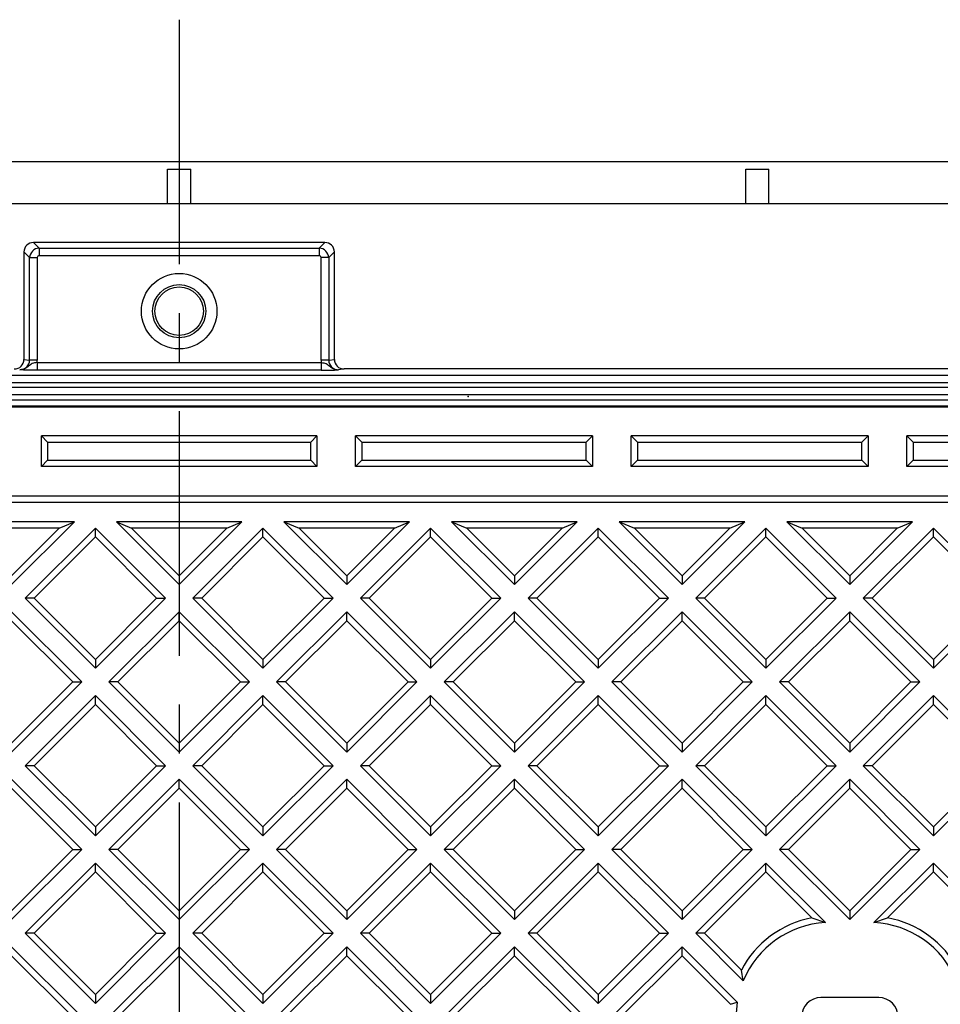
# Model space of a CAD drawing. Units: millimetres. Extents: x 0 to 5180, y 0 to 3663.
# Drawn here: x 3228 to 3467, y 2638 to 2894 of the extents above; entities that cross this region are included whole.
import ezdxf

# ---------------------------------------------------------------- set-up
doc = ezdxf.new("R2010")
doc.units = ezdxf.units.MM
doc.header["$LTSCALE"] = 2
doc.linetypes.add('CENTER', pattern=[50.8, 31.75, -6.35, 6.35, -6.35])

msp = doc.modelspace()

# ---------------------------------------------------------------- linework, layer by layer
at = {"color": 5, "linetype": 'CENTER'}
msp.add_line((3269.0644, 2893.6989), (3269.0644, 2028.0254), dxfattribs=at)
for p, q in [((3194.0644, 2856.8621), (3344.0644, 2856.8621)), ((3344.0644, 2856.8621), (3494.0644, 2856.8621)), ((3266.0644, 2845.8621), (3266.0644, 2854.8621)), ((3266.0644, 2854.8621), (3272.0644, 2854.8621)), ((3272.0644, 2845.8621), (3272.0644, 2854.8621)), ((3416.0644, 2854.8621), (3422.0644, 2854.8621)), ((3416.0644, 2845.8621), (3416.0644, 2854.8621)), ((3422.0644, 2845.8621), (3422.0644, 2854.8621)), ((3654.0644, 2845.8621), (2884.0644, 2845.8621))]:
    msp.add_line(p, q)
at = {"color": 7, "linetype": 'Continuous', "lineweight": 25}
for p, q in [((3231.2646, 2835.8621), (3232.7364, 2834.3903)), ((3306.8643, 2835.8621), (3231.2646, 2835.8621)), ((3305.3924, 2834.3903), (3306.8643, 2835.8621)), ((3230.2744, 2831.9282), (3228.8026, 2833.4001)), ((3228.8026, 2833.4001), (3228.8026, 2805.5144)), ((3232.7364, 2834.3903), (3305.3924, 2834.3903)), ((3232.7364, 2834.3903), (3232.7364, 2832.4206)), ((3305.3924, 2832.4206), (3232.7364, 2832.4206)), ((3305.3924, 2834.3903), (3305.3924, 2832.4206)), ((3309.3263, 2833.4001), (3307.8544, 2831.9282)), ((3309.3263, 2805.5144), (3309.3263, 2833.4001)), ((3230.2744, 2831.9282), (3232.244, 2831.9282)), ((3230.2744, 2805.2958), (3230.2744, 2831.9282)), ((3232.244, 2831.9282), (3232.244, 2805.2958)), ((3307.8544, 2831.9282), (3305.8848, 2831.9282)), ((3305.8848, 2805.2958), (3305.8848, 2831.9282)), ((3307.8544, 2831.9282), (3307.8544, 2805.2958)), ((3228.8026, 2805.5144), (3230.2744, 2805.2958)), ((3232.244, 2805.2958), (3230.2744, 2805.2958)), ((3232.2053, 2804.7114), (3232.2053, 2802.7121)), ((3232.2053, 2804.7114), (3305.9235, 2804.7114)), ((3307.8544, 2805.2958), (3305.8848, 2805.2958)), ((3305.9235, 2804.7114), (3305.9235, 2802.7121)), ((3307.8544, 2805.2958), (3309.3263, 2805.5144)), ((2933.5117, 2801.4131), (3604.6171, 2801.4131)), ((3305.9235, 2802.7121), (3232.2053, 2802.7121)), ((3311.8533, 2803.0249), (3310.4335, 2802.8141)), ((3472.2755, 2803.0249), (3311.8533, 2803.0249)), ((3604.6171, 2799.4138), (2933.5117, 2799.4138)), ((2938.114, 2798.3104), (3601.0148, 2798.3104)), ((3601.0148, 2796.3111), (2938.114, 2796.3111)), ((3599.6648, 2794.9612), (2939.464, 2794.9612)), ((2938.4536, 2793.1858), (3599.6752, 2793.1858)), ((3598.5654, 2793.3621), (2939.5634, 2793.3621)), ((3233.3144, 2777.6912), (3233.3144, 2785.6912)), ((3234.9465, 2784.0592), (3233.3144, 2785.6912)), ((3304.8144, 2785.6912), (3233.3144, 2785.6912)), ((3234.9465, 2784.0592), (3234.9465, 2779.3233)), ((3234.9465, 2784.0592), (3303.1823, 2784.0592)), ((3304.8144, 2785.6912), (3303.1823, 2784.0592)), ((3303.1823, 2779.3233), (3303.1823, 2784.0592)), ((3304.8144, 2785.6912), (3304.8144, 2777.6912)), ((3314.8144, 2777.6912), (3314.8144, 2785.6912)), ((3316.4465, 2784.0592), (3314.8144, 2785.6912)), ((3376.3144, 2785.6912), (3314.8144, 2785.6912)), ((3316.4465, 2784.0592), (3316.4465, 2779.3233)), ((3316.4465, 2784.0592), (3374.6823, 2784.0592)), ((3376.3144, 2785.6912), (3374.6823, 2784.0592)), ((3374.6823, 2779.3233), (3374.6823, 2784.0592)), ((3376.3144, 2785.6912), (3376.3144, 2777.6912)), ((3447.8144, 2785.6912), (3386.3144, 2785.6912)), ((3387.9465, 2784.0592), (3386.3144, 2785.6912)), ((3386.3144, 2777.6912), (3386.3144, 2785.6912)), ((3387.9465, 2784.0592), (3446.1823, 2784.0592)), ((3387.9465, 2784.0592), (3387.9465, 2779.3233)), ((3447.8144, 2785.6912), (3446.1823, 2784.0592)), ((3446.1823, 2779.3233), (3446.1823, 2784.0592)), ((3447.8144, 2785.6912), (3447.8144, 2777.6912)), ((3519.3144, 2785.6912), (3457.8144, 2785.6912)), ((3459.4465, 2784.0592), (3457.8144, 2785.6912)), ((3457.8144, 2777.6912), (3457.8144, 2785.6912)), ((3459.4465, 2784.0592), (3517.6823, 2784.0592)), ((3459.4465, 2784.0592), (3459.4465, 2779.3233)), ((3234.9465, 2779.3233), (3233.3144, 2777.6912)), ((3234.9465, 2779.3233), (3303.1823, 2779.3233)), ((3304.8144, 2777.6912), (3303.1823, 2779.3233)), ((3316.4465, 2779.3233), (3314.8144, 2777.6912)), ((3316.4465, 2779.3233), (3374.6823, 2779.3233)), ((3376.3144, 2777.6912), (3374.6823, 2779.3233)), ((3387.9465, 2779.3233), (3386.3144, 2777.6912)), ((3387.9465, 2779.3233), (3446.1823, 2779.3233)), ((3447.8144, 2777.6912), (3446.1823, 2779.3233)), ((3459.4465, 2779.3233), (3457.8144, 2777.6912)), ((3459.4465, 2779.3233), (3517.6823, 2779.3233)), ((3304.8144, 2777.6912), (3233.3144, 2777.6912)), ((3376.3144, 2777.6912), (3314.8144, 2777.6912)), ((3447.8144, 2777.6912), (3386.3144, 2777.6912)), ((3519.3144, 2777.6912), (3457.8144, 2777.6912)), ((3569.1334, 2769.9942), (2968.9954, 2769.9942)), ((3567.5013, 2768.3621), (2970.6275, 2768.3621)), ((3241.8759, 2763.3621), (3209.2788, 2763.3621)), ((3225.5774, 2747.0636), (3241.8759, 2763.3621)), ((3237.9357, 2761.73), (3241.8759, 2763.3621)), ((3285.3629, 2763.3621), (3252.7659, 2763.3621)), ((3252.7659, 2763.3621), (3269.0644, 2747.0636)), ((3252.7659, 2763.3621), (3256.7061, 2761.73)), ((3269.0644, 2747.0636), (3285.3629, 2763.3621)), ((3281.4228, 2761.73), (3285.3629, 2763.3621)), ((3328.85, 2763.3621), (3296.253, 2763.3621)), ((3296.253, 2763.3621), (3312.5515, 2747.0636)), ((3296.253, 2763.3621), (3300.1931, 2761.73)), ((3312.5515, 2747.0636), (3328.85, 2763.3621)), ((3324.9098, 2761.73), (3328.85, 2763.3621)), ((3372.3371, 2763.3621), (3339.74, 2763.3621)), ((3339.74, 2763.3621), (3356.0386, 2747.0636)), ((3339.74, 2763.3621), (3343.6802, 2761.73)), ((3356.0386, 2747.0636), (3372.3371, 2763.3621)), ((3368.3969, 2761.73), (3372.3371, 2763.3621)), ((3415.8241, 2763.3621), (3383.2271, 2763.3621)), ((3383.2271, 2763.3621), (3399.5256, 2747.0636)), ((3383.2271, 2763.3621), (3387.1673, 2761.73)), ((3399.5256, 2747.0636), (3415.8241, 2763.3621)), ((3411.884, 2761.73), (3415.8241, 2763.3621)), ((3459.3112, 2763.3621), (3426.7142, 2763.3621)), ((3426.7142, 2763.3621), (3443.0127, 2747.0636)), ((3426.7142, 2763.3621), (3430.6543, 2761.73)), ((3443.0127, 2747.0636), (3459.3112, 2763.3621)), ((3455.371, 2761.73), (3459.3112, 2763.3621)), ((3237.9357, 2761.73), (3213.219, 2761.73)), ((3225.5774, 2749.3717), (3237.9357, 2761.73)), ((3247.3209, 2761.736), (3229.1129, 2743.528)), ((3265.5289, 2743.528), (3247.3209, 2761.736)), ((3247.3209, 2759.4279), (3247.3209, 2761.736)), ((3281.4228, 2761.73), (3256.7061, 2761.73)), ((3256.7061, 2761.73), (3269.0644, 2749.3717)), ((3269.0644, 2749.3717), (3281.4228, 2761.73)), ((3290.808, 2761.736), (3272.6, 2743.528)), ((3309.016, 2743.528), (3290.808, 2761.736)), ((3290.808, 2759.4279), (3290.808, 2761.736)), ((3324.9098, 2761.73), (3300.1931, 2761.73)), ((3300.1931, 2761.73), (3312.5515, 2749.3717)), ((3312.5515, 2749.3717), (3324.9098, 2761.73)), ((3334.295, 2761.736), (3316.087, 2743.528)), ((3352.503, 2743.528), (3334.295, 2761.736)), ((3334.295, 2759.4279), (3334.295, 2761.736)), ((3368.3969, 2761.73), (3343.6802, 2761.73)), ((3343.6802, 2761.73), (3356.0386, 2749.3717)), ((3356.0386, 2749.3717), (3368.3969, 2761.73)), ((3377.7821, 2761.736), (3359.5741, 2743.528)), ((3395.9901, 2743.528), (3377.7821, 2761.736)), ((3377.7821, 2759.4279), (3377.7821, 2761.736)), ((3411.884, 2761.73), (3387.1673, 2761.73)), ((3387.1673, 2761.73), (3399.5256, 2749.3717)), ((3399.5256, 2749.3717), (3411.884, 2761.73)), ((3421.2692, 2761.736), (3403.0612, 2743.528)), ((3439.4772, 2743.528), (3421.2692, 2761.736)), ((3421.2692, 2759.4279), (3421.2692, 2761.736)), ((3455.371, 2761.73), (3430.6543, 2761.73)), ((3430.6543, 2761.73), (3443.0127, 2749.3717)), ((3443.0127, 2749.3717), (3455.371, 2761.73)), ((3464.7562, 2761.736), (3446.5482, 2743.528)), ((3482.9642, 2743.528), (3464.7562, 2761.736)), ((3464.7562, 2759.4279), (3464.7562, 2761.736)), ((3247.3209, 2759.4279), (3231.421, 2743.528)), ((3263.2208, 2743.528), (3247.3209, 2759.4279)), ((3290.808, 2759.4279), (3274.9081, 2743.528)), ((3306.7078, 2743.528), (3290.808, 2759.4279)), ((3334.295, 2759.4279), (3318.3951, 2743.528)), ((3350.1949, 2743.528), (3334.295, 2759.4279)), ((3377.7821, 2759.4279), (3361.8822, 2743.528)), ((3393.682, 2743.528), (3377.7821, 2759.4279)), ((3421.2692, 2759.4279), (3405.3693, 2743.528)), ((3437.169, 2743.528), (3421.2692, 2759.4279)), ((3464.7562, 2759.4279), (3448.8563, 2743.528)), ((3480.6561, 2743.528), (3464.7562, 2759.4279)), ((3269.0644, 2749.3717), (3269.0644, 2747.0636)), ((3312.5515, 2749.3717), (3312.5515, 2747.0636)), ((3356.0386, 2749.3717), (3356.0386, 2747.0636)), ((3399.5256, 2749.3717), (3399.5256, 2747.0636)), ((3443.0127, 2749.3717), (3443.0127, 2747.0636)), ((3229.1129, 2743.528), (3247.3209, 2725.32)), ((3231.421, 2743.528), (3229.1129, 2743.528)), ((3231.421, 2743.528), (3247.3209, 2727.6281)), ((3247.3209, 2725.32), (3265.5289, 2743.528)), ((3247.3209, 2727.6281), (3263.2208, 2743.528)), ((3263.2208, 2743.528), (3265.5289, 2743.528)), ((3272.6, 2743.528), (3290.808, 2725.32)), ((3274.9081, 2743.528), (3272.6, 2743.528)), ((3274.9081, 2743.528), (3290.808, 2727.6281)), ((3290.808, 2725.32), (3309.016, 2743.528)), ((3290.808, 2727.6281), (3306.7078, 2743.528)), ((3306.7078, 2743.528), (3309.016, 2743.528)), ((3316.087, 2743.528), (3334.295, 2725.32)), ((3318.3951, 2743.528), (3316.087, 2743.528)), ((3318.3951, 2743.528), (3334.295, 2727.6281)), ((3334.295, 2725.32), (3352.503, 2743.528)), ((3334.295, 2727.6281), (3350.1949, 2743.528)), ((3350.1949, 2743.528), (3352.503, 2743.528)), ((3359.5741, 2743.528), (3377.7821, 2725.32)), ((3361.8822, 2743.528), (3359.5741, 2743.528)), ((3361.8822, 2743.528), (3377.7821, 2727.6281)), ((3377.7821, 2725.32), (3395.9901, 2743.528)), ((3377.7821, 2727.6281), (3393.682, 2743.528)), ((3393.682, 2743.528), (3395.9901, 2743.528)), ((3403.0612, 2743.528), (3421.2692, 2725.32)), ((3405.3693, 2743.528), (3403.0612, 2743.528)), ((3405.3693, 2743.528), (3421.2692, 2727.6281)), ((3421.2692, 2725.32), (3439.4772, 2743.528)), ((3421.2692, 2727.6281), (3437.169, 2743.528)), ((3437.169, 2743.528), (3439.4772, 2743.528)), ((3446.5482, 2743.528), (3464.7562, 2725.32)), ((3448.8563, 2743.528), (3446.5482, 2743.528)), ((3448.8563, 2743.528), (3464.7562, 2727.6281)), ((3464.7562, 2725.32), (3482.9642, 2743.528)), ((3464.7562, 2727.6281), (3480.6561, 2743.528)), ((3243.7854, 2721.7845), (3225.5774, 2739.9925)), ((3241.4772, 2721.7845), (3225.5774, 2737.6844)), ((3269.0644, 2739.9925), (3250.8564, 2721.7845)), ((3269.0644, 2737.6844), (3253.1645, 2721.7845)), ((3287.2724, 2721.7845), (3269.0644, 2739.9925)), ((3269.0644, 2737.6844), (3269.0644, 2739.9925)), ((3284.9643, 2721.7845), (3269.0644, 2737.6844)), ((3312.5515, 2739.9925), (3294.3435, 2721.7845)), ((3312.5515, 2737.6844), (3296.6516, 2721.7845)), ((3330.7595, 2721.7845), (3312.5515, 2739.9925)), ((3312.5515, 2737.6844), (3312.5515, 2739.9925)), ((3328.4514, 2721.7845), (3312.5515, 2737.6844)), ((3356.0386, 2739.9925), (3337.8306, 2721.7845)), ((3356.0386, 2737.6844), (3340.1387, 2721.7845)), ((3374.2466, 2721.7845), (3356.0386, 2739.9925)), ((3356.0386, 2737.6844), (3356.0386, 2739.9925)), ((3371.9384, 2721.7845), (3356.0386, 2737.6844)), ((3399.5256, 2739.9925), (3381.3176, 2721.7845)), ((3399.5256, 2737.6844), (3383.6257, 2721.7845)), ((3417.7336, 2721.7845), (3399.5256, 2739.9925)), ((3399.5256, 2737.6844), (3399.5256, 2739.9925)), ((3415.4255, 2721.7845), (3399.5256, 2737.6844)), ((3443.0127, 2739.9925), (3424.8047, 2721.7845)), ((3443.0127, 2737.6844), (3427.1128, 2721.7845)), ((3461.2207, 2721.7845), (3443.0127, 2739.9925)), ((3443.0127, 2737.6844), (3443.0127, 2739.9925)), ((3458.9126, 2721.7845), (3443.0127, 2737.6844)), ((3247.3209, 2727.6281), (3247.3209, 2725.32)), ((3290.808, 2727.6281), (3290.808, 2725.32)), ((3334.295, 2727.6281), (3334.295, 2725.32)), ((3377.7821, 2727.6281), (3377.7821, 2725.32)), ((3421.2692, 2727.6281), (3421.2692, 2725.32)), ((3464.7562, 2727.6281), (3464.7562, 2725.32)), ((3225.5774, 2703.5765), (3243.7854, 2721.7845)), ((3225.5774, 2705.8846), (3241.4772, 2721.7845)), ((3241.4772, 2721.7845), (3243.7854, 2721.7845)), ((3250.8564, 2721.7845), (3269.0644, 2703.5765)), ((3253.1645, 2721.7845), (3250.8564, 2721.7845)), ((3253.1645, 2721.7845), (3269.0644, 2705.8846)), ((3269.0644, 2703.5765), (3287.2724, 2721.7845)), ((3269.0644, 2705.8846), (3284.9643, 2721.7845)), ((3284.9643, 2721.7845), (3287.2724, 2721.7845)), ((3294.3435, 2721.7845), (3312.5515, 2703.5765)), ((3296.6516, 2721.7845), (3294.3435, 2721.7845)), ((3296.6516, 2721.7845), (3312.5515, 2705.8846)), ((3312.5515, 2703.5765), (3330.7595, 2721.7845)), ((3312.5515, 2705.8846), (3328.4514, 2721.7845)), ((3328.4514, 2721.7845), (3330.7595, 2721.7845)), ((3337.8306, 2721.7845), (3356.0386, 2703.5765)), ((3340.1387, 2721.7845), (3337.8306, 2721.7845)), ((3340.1387, 2721.7845), (3356.0386, 2705.8846)), ((3356.0386, 2703.5765), (3374.2466, 2721.7845)), ((3356.0386, 2705.8846), (3371.9384, 2721.7845)), ((3371.9384, 2721.7845), (3374.2466, 2721.7845)), ((3381.3176, 2721.7845), (3399.5256, 2703.5765)), ((3383.6257, 2721.7845), (3381.3176, 2721.7845)), ((3383.6257, 2721.7845), (3399.5256, 2705.8846)), ((3399.5256, 2703.5765), (3417.7336, 2721.7845)), ((3399.5256, 2705.8846), (3415.4255, 2721.7845)), ((3415.4255, 2721.7845), (3417.7336, 2721.7845)), ((3424.8047, 2721.7845), (3443.0127, 2703.5765)), ((3427.1128, 2721.7845), (3424.8047, 2721.7845)), ((3427.1128, 2721.7845), (3443.0127, 2705.8846)), ((3443.0127, 2703.5765), (3461.2207, 2721.7845)), ((3443.0127, 2705.8846), (3458.9126, 2721.7845)), ((3458.9126, 2721.7845), (3461.2207, 2721.7845)), ((3247.3209, 2718.249), (3229.1129, 2700.041)), ((3265.5289, 2700.041), (3247.3209, 2718.249)), ((3247.3209, 2715.9409), (3247.3209, 2718.249)), ((3290.808, 2718.249), (3272.6, 2700.041)), ((3309.016, 2700.041), (3290.808, 2718.249)), ((3290.808, 2715.9409), (3290.808, 2718.249)), ((3334.295, 2718.249), (3316.087, 2700.041)), ((3352.503, 2700.041), (3334.295, 2718.249)), ((3334.295, 2715.9409), (3334.295, 2718.249)), ((3377.7821, 2718.249), (3359.5741, 2700.041)), ((3395.9901, 2700.041), (3377.7821, 2718.249)), ((3377.7821, 2715.9409), (3377.7821, 2718.249)), ((3421.2692, 2718.249), (3403.0612, 2700.041)), ((3439.4772, 2700.041), (3421.2692, 2718.249)), ((3421.2692, 2715.9409), (3421.2692, 2718.249)), ((3464.7562, 2718.249), (3446.5482, 2700.041)), ((3482.9642, 2700.041), (3464.7562, 2718.249)), ((3464.7562, 2715.9409), (3464.7562, 2718.249)), ((3247.3209, 2715.9409), (3231.421, 2700.041)), ((3263.2208, 2700.041), (3247.3209, 2715.9409)), ((3290.808, 2715.9409), (3274.9081, 2700.041)), ((3306.7078, 2700.041), (3290.808, 2715.9409)), ((3334.295, 2715.9409), (3318.3951, 2700.041)), ((3350.1949, 2700.041), (3334.295, 2715.9409)), ((3377.7821, 2715.9409), (3361.8822, 2700.041)), ((3393.682, 2700.041), (3377.7821, 2715.9409)), ((3421.2692, 2715.9409), (3405.3693, 2700.041)), ((3437.169, 2700.041), (3421.2692, 2715.9409)), ((3464.7562, 2715.9409), (3448.8563, 2700.041)), ((3480.6561, 2700.041), (3464.7562, 2715.9409)), ((3269.0644, 2705.8846), (3269.0644, 2703.5765)), ((3312.5515, 2705.8846), (3312.5515, 2703.5765)), ((3356.0386, 2705.8846), (3356.0386, 2703.5765)), ((3399.5256, 2705.8846), (3399.5256, 2703.5765)), ((3443.0127, 2705.8846), (3443.0127, 2703.5765)), ((3229.1129, 2700.041), (3247.3209, 2681.833)), ((3231.421, 2700.041), (3229.1129, 2700.041)), ((3231.421, 2700.041), (3247.3209, 2684.1411)), ((3247.3209, 2681.833), (3265.5289, 2700.041)), ((3247.3209, 2684.1411), (3263.2208, 2700.041)), ((3263.2208, 2700.041), (3265.5289, 2700.041)), ((3272.6, 2700.041), (3290.808, 2681.833)), ((3274.9081, 2700.041), (3272.6, 2700.041)), ((3274.9081, 2700.041), (3290.808, 2684.1411)), ((3290.808, 2681.833), (3309.016, 2700.041)), ((3290.808, 2684.1411), (3306.7078, 2700.041)), ((3306.7078, 2700.041), (3309.016, 2700.041)), ((3316.087, 2700.041), (3334.295, 2681.833)), ((3318.3951, 2700.041), (3316.087, 2700.041)), ((3318.3951, 2700.041), (3334.295, 2684.1411)), ((3334.295, 2681.833), (3352.503, 2700.041)), ((3334.295, 2684.1411), (3350.1949, 2700.041)), ((3350.1949, 2700.041), (3352.503, 2700.041)), ((3359.5741, 2700.041), (3377.7821, 2681.833)), ((3361.8822, 2700.041), (3359.5741, 2700.041)), ((3361.8822, 2700.041), (3377.7821, 2684.1411)), ((3377.7821, 2681.833), (3395.9901, 2700.041)), ((3377.7821, 2684.1411), (3393.682, 2700.041)), ((3393.682, 2700.041), (3395.9901, 2700.041)), ((3403.0612, 2700.041), (3421.2692, 2681.833)), ((3405.3693, 2700.041), (3403.0612, 2700.041)), ((3405.3693, 2700.041), (3421.2692, 2684.1411)), ((3421.2692, 2681.833), (3439.4772, 2700.041)), ((3421.2692, 2684.1411), (3437.169, 2700.041)), ((3437.169, 2700.041), (3439.4772, 2700.041)), ((3446.5482, 2700.041), (3464.7562, 2681.833)), ((3448.8563, 2700.041), (3446.5482, 2700.041)), ((3448.8563, 2700.041), (3464.7562, 2684.1411)), ((3464.7562, 2681.833), (3482.9642, 2700.041)), ((3464.7562, 2684.1411), (3480.6561, 2700.041)), ((3243.7854, 2678.2974), (3225.5774, 2696.5054)), ((3241.4772, 2678.2974), (3225.5774, 2694.1973)), ((3269.0644, 2696.5054), (3250.8564, 2678.2974)), ((3269.0644, 2694.1973), (3253.1645, 2678.2974)), ((3287.2724, 2678.2974), (3269.0644, 2696.5054)), ((3269.0644, 2694.1973), (3269.0644, 2696.5054)), ((3284.9643, 2678.2974), (3269.0644, 2694.1973)), ((3312.5515, 2696.5054), (3294.3435, 2678.2974)), ((3312.5515, 2694.1973), (3296.6516, 2678.2974)), ((3330.7595, 2678.2974), (3312.5515, 2696.5054)), ((3312.5515, 2694.1973), (3312.5515, 2696.5054)), ((3328.4514, 2678.2974), (3312.5515, 2694.1973)), ((3356.0386, 2696.5054), (3337.8306, 2678.2974)), ((3356.0386, 2694.1973), (3340.1387, 2678.2974)), ((3374.2466, 2678.2974), (3356.0386, 2696.5054)), ((3356.0386, 2694.1973), (3356.0386, 2696.5054)), ((3371.9384, 2678.2974), (3356.0386, 2694.1973)), ((3399.5256, 2696.5054), (3381.3176, 2678.2974)), ((3399.5256, 2694.1973), (3383.6257, 2678.2974)), ((3417.7336, 2678.2974), (3399.5256, 2696.5054)), ((3399.5256, 2694.1973), (3399.5256, 2696.5054)), ((3415.4255, 2678.2974), (3399.5256, 2694.1973)), ((3443.0127, 2696.5054), (3424.8047, 2678.2974)), ((3443.0127, 2694.1973), (3427.1128, 2678.2974)), ((3461.2207, 2678.2974), (3443.0127, 2696.5054)), ((3443.0127, 2694.1973), (3443.0127, 2696.5054)), ((3458.9126, 2678.2974), (3443.0127, 2694.1973)), ((3247.3209, 2684.1411), (3247.3209, 2681.833)), ((3290.808, 2684.1411), (3290.808, 2681.833)), ((3334.295, 2684.1411), (3334.295, 2681.833)), ((3377.7821, 2684.1411), (3377.7821, 2681.833)), ((3421.2692, 2684.1411), (3421.2692, 2681.833)), ((3464.7562, 2684.1411), (3464.7562, 2681.833)), ((3225.5774, 2660.0894), (3243.7854, 2678.2974)), ((3225.5774, 2662.3975), (3241.4772, 2678.2974)), ((3241.4772, 2678.2974), (3243.7854, 2678.2974)), ((3250.8564, 2678.2974), (3269.0644, 2660.0894)), ((3253.1645, 2678.2974), (3250.8564, 2678.2974)), ((3253.1645, 2678.2974), (3269.0644, 2662.3975)), ((3269.0644, 2660.0894), (3287.2724, 2678.2974)), ((3269.0644, 2662.3975), (3284.9643, 2678.2974)), ((3284.9643, 2678.2974), (3287.2724, 2678.2974)), ((3294.3435, 2678.2974), (3312.5515, 2660.0894)), ((3296.6516, 2678.2974), (3294.3435, 2678.2974)), ((3296.6516, 2678.2974), (3312.5515, 2662.3975)), ((3312.5515, 2660.0894), (3330.7595, 2678.2974)), ((3312.5515, 2662.3975), (3328.4514, 2678.2974)), ((3328.4514, 2678.2974), (3330.7595, 2678.2974)), ((3337.8306, 2678.2974), (3356.0386, 2660.0894)), ((3340.1387, 2678.2974), (3337.8306, 2678.2974)), ((3340.1387, 2678.2974), (3356.0386, 2662.3975)), ((3356.0386, 2660.0894), (3374.2466, 2678.2974)), ((3356.0386, 2662.3975), (3371.9384, 2678.2974)), ((3371.9384, 2678.2974), (3374.2466, 2678.2974)), ((3381.3176, 2678.2974), (3399.5256, 2660.0894)), ((3383.6257, 2678.2974), (3381.3176, 2678.2974)), ((3383.6257, 2678.2974), (3399.5256, 2662.3975)), ((3399.5256, 2660.0894), (3417.7336, 2678.2974)), ((3399.5256, 2662.3975), (3415.4255, 2678.2974)), ((3415.4255, 2678.2974), (3417.7336, 2678.2974)), ((3424.8047, 2678.2974), (3443.0127, 2660.0894)), ((3427.1128, 2678.2974), (3424.8047, 2678.2974)), ((3427.1128, 2678.2974), (3443.0127, 2662.3975)), ((3443.0127, 2660.0894), (3461.2207, 2678.2974)), ((3443.0127, 2662.3975), (3458.9126, 2678.2974)), ((3458.9126, 2678.2974), (3461.2207, 2678.2974)), ((3247.3209, 2674.7619), (3229.1129, 2656.5539)), ((3265.5289, 2656.5539), (3247.3209, 2674.7619)), ((3247.3209, 2672.4538), (3247.3209, 2674.7619)), ((3290.808, 2674.7619), (3272.6, 2656.5539)), ((3309.016, 2656.5539), (3290.808, 2674.7619)), ((3290.808, 2672.4538), (3290.808, 2674.7619)), ((3334.295, 2674.7619), (3316.087, 2656.5539)), ((3352.503, 2656.5539), (3334.295, 2674.7619)), ((3334.295, 2672.4538), (3334.295, 2674.7619)), ((3377.7821, 2674.7619), (3359.5741, 2656.5539)), ((3395.9901, 2656.5539), (3377.7821, 2674.7619)), ((3377.7821, 2672.4538), (3377.7821, 2674.7619)), ((3421.2692, 2674.7619), (3403.0612, 2656.5539)), ((3436.7066, 2659.3245), (3421.2692, 2674.7619)), ((3421.2692, 2672.4538), (3421.2692, 2674.7619)), ((3464.7562, 2674.7619), (3449.324, 2659.3297)), ((3482.9642, 2656.5539), (3464.7562, 2674.7619)), ((3464.7562, 2672.4538), (3464.7562, 2674.7619)), ((3247.3209, 2672.4538), (3231.421, 2656.5539)), ((3263.2208, 2656.5539), (3247.3209, 2672.4538)), ((3290.808, 2672.4538), (3274.9081, 2656.5539)), ((3306.7078, 2656.5539), (3290.808, 2672.4538)), ((3334.295, 2672.4538), (3318.3951, 2656.5539)), ((3350.1949, 2656.5539), (3334.295, 2672.4538)), ((3377.7821, 2672.4538), (3361.8822, 2656.5539)), ((3393.682, 2656.5539), (3377.7821, 2672.4538)), ((3421.2692, 2672.4538), (3405.3693, 2656.5539)), ((3433.1878, 2660.5351), (3421.2692, 2672.4538)), ((3464.7562, 2672.4538), (3452.8539, 2660.5515)), ((3480.6561, 2656.5539), (3464.7562, 2672.4538)), ((3269.0644, 2662.3975), (3269.0644, 2660.0894)), ((3312.5515, 2662.3975), (3312.5515, 2660.0894)), ((3356.0386, 2662.3975), (3356.0386, 2660.0894)), ((3399.5256, 2662.3975), (3399.5256, 2660.0894)), ((3443.0127, 2662.3975), (3443.0127, 2660.0894)), ((3433.1878, 2660.5351), (3436.7066, 2659.3245)), ((3449.324, 2659.3297), (3452.8539, 2660.5515)), ((3229.1129, 2656.5539), (3247.3209, 2638.3459)), ((3231.421, 2656.5539), (3229.1129, 2656.5539)), ((3231.421, 2656.5539), (3247.3209, 2640.654)), ((3247.3209, 2638.3459), (3265.5289, 2656.5539)), ((3247.3209, 2640.654), (3263.2208, 2656.5539)), ((3263.2208, 2656.5539), (3265.5289, 2656.5539)), ((3272.6, 2656.5539), (3290.808, 2638.3459)), ((3274.9081, 2656.5539), (3272.6, 2656.5539)), ((3274.9081, 2656.5539), (3290.808, 2640.654)), ((3290.808, 2638.3459), (3309.016, 2656.5539)), ((3290.808, 2640.654), (3306.7078, 2656.5539)), ((3306.7078, 2656.5539), (3309.016, 2656.5539)), ((3316.087, 2656.5539), (3334.295, 2638.3459)), ((3318.3951, 2656.5539), (3316.087, 2656.5539)), ((3318.3951, 2656.5539), (3334.295, 2640.654)), ((3334.295, 2638.3459), (3352.503, 2656.5539)), ((3334.295, 2640.654), (3350.1949, 2656.5539)), ((3350.1949, 2656.5539), (3352.503, 2656.5539)), ((3359.5741, 2656.5539), (3377.7821, 2638.3459)), ((3361.8822, 2656.5539), (3359.5741, 2656.5539)), ((3361.8822, 2656.5539), (3377.7821, 2640.654)), ((3377.7821, 2638.3459), (3395.9901, 2656.5539)), ((3377.7821, 2640.654), (3393.682, 2656.5539)), ((3393.682, 2656.5539), (3395.9901, 2656.5539)), ((3403.0612, 2656.5539), (3415.4141, 2644.2009)), ((3405.3693, 2656.5539), (3403.0612, 2656.5539)), ((3405.3693, 2656.5539), (3414.9226, 2647.0006)), ((3243.7854, 2634.8104), (3225.5774, 2653.0184)), ((3241.4772, 2634.8104), (3225.5774, 2650.7103)), ((3269.0644, 2653.0184), (3250.8564, 2634.8104)), ((3269.0644, 2650.7103), (3253.1645, 2634.8104)), ((3287.2724, 2634.8104), (3269.0644, 2653.0184)), ((3269.0644, 2650.7103), (3269.0644, 2653.0184)), ((3284.9643, 2634.8104), (3269.0644, 2650.7103)), ((3312.5515, 2653.0184), (3294.3435, 2634.8104)), ((3312.5515, 2650.7103), (3296.6516, 2634.8104)), ((3330.7595, 2634.8104), (3312.5515, 2653.0184)), ((3312.5515, 2650.7103), (3312.5515, 2653.0184)), ((3328.4514, 2634.8104), (3312.5515, 2650.7103)), ((3356.0386, 2653.0184), (3337.8306, 2634.8104)), ((3356.0386, 2650.7103), (3340.1387, 2634.8104)), ((3374.2466, 2634.8104), (3356.0386, 2653.0184)), ((3356.0386, 2650.7103), (3356.0386, 2653.0184)), ((3371.9384, 2634.8104), (3356.0386, 2650.7103)), ((3399.5256, 2653.0184), (3381.3176, 2634.8104)), ((3399.5256, 2650.7103), (3383.6257, 2634.8104)), ((3413.8638, 2638.6802), (3399.5256, 2653.0184)), ((3399.5256, 2650.7103), (3399.5256, 2653.0184)), ((3412.134, 2638.1019), (3399.5256, 2650.7103)), ((3415.4141, 2644.2009), (3414.9226, 2647.0006)), ((3247.3209, 2640.654), (3247.3209, 2638.3459)), ((3290.808, 2640.654), (3290.808, 2638.3459)), ((3334.295, 2640.654), (3334.295, 2638.3459)), ((3377.7821, 2640.654), (3377.7821, 2638.3459)), ((3412.134, 2638.1019), (3413.8638, 2638.6802)), ((3450.5644, 2639.8621), (3435.5644, 2639.8621))]:
    msp.add_line(p, q, dxfattribs=at)
for radius in [9.802, 6.9042, 6.2942]:
    msp.add_circle((3269.0644, 2818.0249), radius, dxfattribs=at)
for centre, radius, start, end in [((3438.0644, 2634.8621), 26.1321, 100.75521, 152.321877), ((3438.0644, 2634.8621), 24.5, 93.177006, 157.59339), ((3448.0644, 2634.8621), 24.5, 22.5918, 87.052997), ((3448.0644, 2634.8621), 26.1321, 27.846073, 79.43906), ((3438.0644, 2634.8621), 24.5, 171.03437, 189.176921), ((3435.5644, 2634.8621), 5, 90, 270), ((3450.5644, 2634.8621), 5, 270, 90)]:
    msp.add_arc(centre, radius, start, end, dxfattribs=at)
for centre, major_axis, ratio, start_param, end_param in [((3231.3411, 2833.3235), (-1.8219, 1.8219), 0.97028753, 5.51286627, 7.05350434), ((3306.7877, 2833.3235), (-1.8219, -1.8219), 0.97028753, 2.37127362, 3.91191169), ((3232.7517, 2831.9129), (1.7678, 1.7678), 0.98235449, 0.80047729, 2.34111536), ((3232.7517, 2831.9129), (-0.3644, 0.3644), 0.97028753, 5.51286627, 7.05350434), ((3305.3771, 2831.9129), (1.7678, -1.7678), 0.98235449, 0.80047729, 2.34111536), ((3305.3771, 2831.9129), (-0.3644, -0.3644), 0.97028753, 2.37127362, 3.91191169), ((3226.264, 2805.5258), (-2.5119, 0.373), 0.98448045, 1.72051634, 3.28676707), ((3227.6746, 2805.3163), (2.5738, -0.3822), 0.96080752, 4.86210899, 6.42835972), ((3227.6746, 2805.3163), (-4.5214, 0.6715), 0.98448045, 3.1565254, 3.28676707), ((3310.4542, 2805.3163), (4.5214, 0.6715), 0.98448045, 2.99641824, 3.12665991), ((3310.4542, 2805.3163), (2.5738, 0.3822), 0.96080752, 2.99641824, 4.56266897), ((3311.8648, 2805.5258), (2.5119, 0.373), 0.98448045, 2.99641824, 4.56266897)]:
    msp.add_ellipse(centre, major_axis=major_axis, ratio=ratio, start_param=start_param, end_param=end_param, dxfattribs=at)
for points in [[(3232.2053, 2804.7114), (3231.9799, 2804.6824), (3231.7614, 2804.6483), (3231.3387, 2804.5549), (3231.1424, 2804.4966), (3230.7809, 2804.3415), (3230.6164, 2804.2434), (3230.3056, 2804.0166), (3230.1561, 2803.8877), (3229.8447, 2803.6294), (3229.683, 2803.5011), (3229.3369, 2803.2686), (3229.1527, 2803.1641), (3228.7584, 2802.9905), (3228.5528, 2802.9235), (3228.2343, 2802.8565), (3228.1274, 2802.8399), (3227.9123, 2802.8182), (3227.8026, 2802.8132), (3227.6954, 2802.8141)], [(3305.9235, 2804.7114), (3306.1489, 2804.6824), (3306.3675, 2804.6483), (3306.7901, 2804.5549), (3306.9865, 2804.4966), (3307.348, 2804.3415), (3307.5124, 2804.2434), (3307.8233, 2804.0166), (3307.9727, 2803.8877), (3308.2842, 2803.6294), (3308.4458, 2803.5011), (3308.7919, 2803.2686), (3308.9761, 2803.1641), (3309.3705, 2802.9905), (3309.5761, 2802.9235), (3309.8945, 2802.8565), (3310.0014, 2802.8399), (3310.2166, 2802.8182), (3310.3262, 2802.8132), (3310.4335, 2802.8141)], [(3232.2053, 2802.7121), (3231.9368, 2802.7121), (3231.6729, 2802.7127), (3231.1536, 2802.7154), (3230.8957, 2802.7175), (3230.4022, 2802.7227), (3230.1678, 2802.726), (3229.7227, 2802.7335), (3229.5108, 2802.7379), (3229.125, 2802.7475), (3228.9493, 2802.7527), (3228.6284, 2802.7638), (3228.484, 2802.7698), (3228.2254, 2802.782), (3228.1101, 2802.7883), (3227.9485, 2802.7979), (3227.8966, 2802.8011), (3227.7948, 2802.8076), (3227.7445, 2802.8108), (3227.6954, 2802.8141)], [(3305.9235, 2802.7121), (3306.192, 2802.7121), (3306.4559, 2802.7127), (3306.9753, 2802.7154), (3307.2331, 2802.7175), (3307.7266, 2802.7227), (3307.9611, 2802.726), (3308.4062, 2802.7335), (3308.618, 2802.7379), (3309.0038, 2802.7475), (3309.1796, 2802.7527), (3309.5004, 2802.7638), (3309.6448, 2802.7698), (3309.9034, 2802.782), (3310.0187, 2802.7883), (3310.1803, 2802.7979), (3310.2322, 2802.8011), (3310.334, 2802.8076), (3310.3843, 2802.8108), (3310.4335, 2802.8141)]]:
    msp.add_open_spline(points, degree=3, knots=[0, 0, 0, 0, 0.125, 0.125, 0.25, 0.25, 0.375, 0.375, 0.5, 0.5, 0.625, 0.625, 0.75, 0.75, 0.875, 0.875, 0.9375, 0.9375, 1, 1, 1, 1], dxfattribs=at)
at = {"color": 2}
msp.add_point((3344.0644, 2795.8621), dxfattribs=at)
msp.add_point((3344.0644, 2795.8621), dxfattribs=at)

doc.saveas('drawing.dxf')
